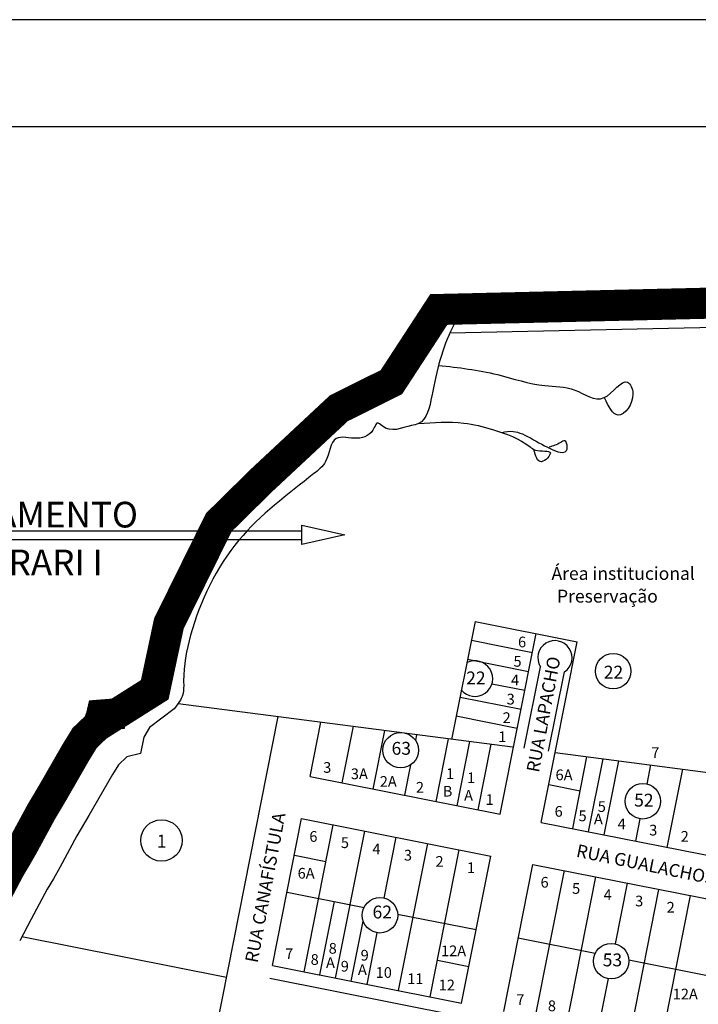
# Model space of a CAD drawing. Extents: x -13412 to -7239, y -487 to 4194.
# Drawn here: x -11008 to -10692, y 3734 to 4194 of the extents above; entities that cross this region are included whole.
import ezdxf
from ezdxf.enums import TextEntityAlignment as Align

# ---------------------------------------------------------------- set-up
doc = ezdxf.new("R2010")
doc.units = 0
doc.linetypes.add('CENTER', pattern=[50.8, 31.75, -6.35, 6.35, -6.35])
for name, color, linetype in [('001pena01cor007', 30, 'CONTINUOUS'), ('1', 1, 'CONTINUOUS'), ('13', 13, 'CONTINUOUS'), ('2', 2, 'CONTINUOUS'), ('3', 3, 'CONTINUOUS'), ('LOCAL_LOTEAM', 1, 'CONTINUOUS'), ('LOTEAMENTO', 2, 'CONTINUOUS'), ('LOTES', 1, 'CONTINUOUS'), ('PASSEIO', 170, 'CONTINUOUS'), ('RIO', 172, 'CONTINUOUS'), ('TEXTO', 2, 'CONTINUOUS')]:
    doc.layers.add(name, color=color, linetype=linetype)
doc.styles.get("Standard").update_dxf_attribs({"font": 'arial.ttf'})

msp = doc.modelspace()

# ---------------------------------------------------------------- linework, layer by layer
at = {"layer": '001pena01cor007', "linetype": 'CENTER', "const_width": 14.52}
for points in [[(-10972.45, 3863.97), (-10945.42, 3881.05), (-10938.81, 3912.01), (-10915.53, 3959.16), (-10895.61, 3978.79), (-10859.49, 4012.49), (-10834.98, 4024.68), (-10812.86, 4058.6), (-9845.51, 4081.28), (-9803.12, 3348.95), (-8358.92, 3813.29), (-8363.78, 4030.83), (-8123.89, 4134.91), (-8106.47, 2748.51), (-8238.93, 2704.16), (-8240.03, -0.88), (-9175.48, -2)], [(-10959.87, 3870.06), (-10970.22, 3869.25), (-10970.37, 3868.6), (-10971.76, 3864.69), (-10972.45, 3863.97), (-10978.07, 3858.6), (-10982.33, 3851.66), (-10993.4, 3832.4), (-10998.31, 3824.16), (-11007.19, 3807.78), (-11010.01, 3802.87), (-11013.06, 3797.75), (-11020.7, 3783.29), (-11026.35, 3772.82), (-11031.28, 3762.12), (-11033.09, 3757.92), (-11037.9, 3749.65), (-11042.88, 3740.78), (-11042.88, 3740.78)]]:
    msp.add_lwpolyline(points, dxfattribs=at)
at = {"layer": '1'}
msp.add_line((-7238.77, 4193.92), (-13411.7, 4193.92), dxfattribs=at)
at = {"layer": '13'}
msp.add_line((-7288.77, 4143.92), (-13286.7, 4143.92), dxfattribs=at)
at = {"layer": '3'}
for p, q in [((-10795.86, 3912.95), (-10806.86, 3857.86)), ((-10795.86, 3912.95), (-10748.3, 3903.46)), ((-10784.26, 3822.93), (-10767.42, 3907.28)), ((-10758.59, 3851.74), (-10748.27, 3903.45)), ((-10934.53, 3874.59), (-10778.47, 3854.32)), ((-11014.06, 3231.75), (-10887.79, 3868.52)), ((-10872.96, 3840.52), (-10867.92, 3865.94)), ((-10765.06, 3819.12), (-10758.59, 3851.74)), ((-10758.59, 3851.74), (-10669.14, 3840.12)), ((-10872.96, 3840.52), (-10784.26, 3822.93)), ((-10890.46, 3752.24), (-10876.85, 3820.9)), ((-10876.85, 3820.9), (-10788.57, 3803.4)), ((-10765.06, 3819.12), (-10676.78, 3801.62)), ((-10802.18, 3734.73), (-10788.57, 3803.4)), ((-10782.56, 3730.84), (-10768.95, 3799.51)), ((-10768.95, 3799.51), (-10680.67, 3782)), ((-11007.4, 3765.83), (-10911.91, 3746.89)), ((-10890.46, 3752.24), (-10802.18, 3734.73))]:
    msp.add_line(p, q, dxfattribs=at)
msp.add_lwpolyline([(-9840.92, 3727.63), (-9852.43, 4067.99), (-10807.68, 4047.6)], dxfattribs=at)
at = {"layer": 'LOCAL_LOTEAM'}
for p, q in [((-10876.7, 3955.03), (-11065.68, 3955.03)), ((-10876.7, 3957.93), (-10856.7, 3953.43)), ((-10876.7, 3948.93), (-10876.7, 3957.93)), ((-10876.7, 3951.03), (-11065.68, 3951.03)), ((-10856.7, 3953.43), (-10876.7, 3948.93))]:
    msp.add_line(p, q, dxfattribs=at)
at = {"layer": 'LOTES'}
for p, q in [((-10797.63, 3904.13), (-10769.19, 3898.45)), ((-10799.39, 3895.3), (-10770.95, 3889.62)), ((-10788.07, 3883.86), (-10772.71, 3880.8)), ((-10802.91, 3877.65), (-10774.47, 3871.97)), ((-10804.67, 3868.82), (-10776.23, 3863.15)), ((-10857.95, 3837.54), (-10852.71, 3863.97)), ((-10843.53, 3834.68), (-10838.1, 3862.07)), ((-10823.2, 3860.13), (-10823.74, 3857.37)), ((-10814.1, 3828.85), (-10808.28, 3858.19)), ((-10804.29, 3826.9), (-10798.35, 3856.9)), ((-10794.49, 3824.96), (-10788.41, 3855.61)), ((-10750.35, 3816.21), (-10743.68, 3849.8)), ((-10742.94, 3814.74), (-10736.18, 3848.83)), ((-10826.01, 3845.97), (-10828.82, 3831.77)), ((-10735.63, 3813.29), (-10728.78, 3847.87)), ((-10715.64, 3837.01), (-10713.87, 3845.93)), ((-10706.2, 3807.45), (-10698.96, 3843.99)), ((-10761.56, 3836.78), (-10746.84, 3833.86)), ((-10720.92, 3810.37), (-10718.85, 3820.79)), ((-10875.75, 3749.32), (-10862.13, 3817.98)), ((-10861.04, 3746.4), (-10847.42, 3815.07)), ((-10838.33, 3783.79), (-10832.71, 3812.15)), ((-10831.61, 3740.57), (-10817.99, 3809.23)), ((-10880.25, 3803.74), (-10865.54, 3800.82)), ((-10816.9, 3737.65), (-10803.28, 3806.31)), ((-10767.85, 3727.92), (-10754.24, 3796.59)), ((-10753.14, 3725.01), (-10739.52, 3793.67)), ((-10730.43, 3762.39), (-10724.81, 3790.75)), ((-10883.66, 3786.57), (-10847.71, 3779.44)), ((-10723.71, 3719.17), (-10710.09, 3787.84)), ((-10709, 3716.25), (-10695.38, 3784.92)), ((-10868.39, 3747.86), (-10861.59, 3782.19)), ((-10832.05, 3776.34), (-10795.37, 3769.06)), ((-10853.68, 3744.94), (-10848.11, 3773.01)), ((-10846.32, 3743.49), (-10841.55, 3767.57)), ((-10775.76, 3765.17), (-10739.81, 3758.05)), ((-10813.49, 3754.82), (-10798.78, 3751.9)), ((-10724.15, 3754.94), (-10687.48, 3747.67)), ((-10738.42, 3722.09), (-10733.65, 3746.17))]:
    msp.add_line(p, q, dxfattribs=at)
at = {"layer": 'PASSEIO'}
for p, q in [((-10773.05, 3853.71), (-10765.45, 3891.78)), ((-10761.57, 3852.3), (-10754.18, 3889.34)), ((-10891.63, 3746.35), (-10803.35, 3728.85))]:
    msp.add_line(p, q, dxfattribs=at)
msp.add_arc((-10758.64, 3895.98), 8, 303.9144, 211.6366, dxfattribs=at)
at = {"layer": 'RIO', "linetype": 'Continuous'}
msp.add_lwpolyline([(-10936.39, 3872.21), (-10947.83, 3863.5), (-10950.49, 3858.85), (-10952.11, 3851.23), (-10958.39, 3849.75), (-10962.37, 3845.93), (-10965.13, 3841.44), (-10976.14, 3822.29), (-10981.79, 3812.82), (-10989.7, 3798.07), (-10992.75, 3792.78), (-10995.61, 3787.96), (-11003.05, 3773.87), (-11008.45, 3763.87)], dxfattribs=at)
at = {"layer": 'RIO', "color": 170}
for points in [[(-10799.36, 4062.24), (-10806.45, 4050.16), (-10816.11, 4018.24), (-10822.34, 4005.32), (-10825.64, 4004.4), (-10839.29, 4004.26), (-10841.57, 4005.66), (-10842.94, 4003.45), (-10850.95, 3998.46), (-10860.74, 3998.33), (-10865.72, 3987.63), (-10871.13, 3981.95), (-10906.13, 3950.92), (-10928.73, 3906.49), (-10931.94, 3885.19), (-10932.34, 3878.79), (-10936.39, 3872.21)], [(-10822.34, 4005.32), (-10801.18, 4005.56), (-10787.78, 4002.57), (-10770.27, 3994.52), (-10767.72, 3992.95), (-10760.78, 3991.63), (-10764.92, 3987.54), (-10768.52, 3993.24)]]:
    msp.add_spline(points, degree=3, dxfattribs=at)
for points, knots in [([(-10812.94, 4032.53), (-10803.72, 4031.53), (-10787.03, 4029.46), (-10766.29, 4022.28), (-10749.35, 4022.96), (-10735.85, 4012), (-10725.81, 4029.13), (-10720.11, 4016.88), (-10729.53, 4004.73), (-10733.61, 4013.38), (-10735.47, 4017.34)], [4.36043, 4.36043, 4.36043, 4.36043, 32.164883, 54.793239, 68.993445, 83.148565, 96.237722, 102.154238, 114.289747, 124.506429, 124.506429, 124.506429, 124.506429]), ([(-10783.57, 4001.23), (-10781.72, 4001.67), (-10776.93, 4002.15), (-10768.46, 3998.03), (-10751.01, 3987.35), (-10753.52, 3998.11), (-10757.26, 3995.56), (-10759.62, 3994.84), (-10761.4, 3994.3)], [18.729207, 18.729207, 18.729207, 18.729207, 24.924748, 35.262682, 51.333647, 54.467892, 56.383213, 62.356912, 62.356912, 62.356912, 62.356912])]:
    msp.add_open_spline(points, degree=3, knots=knots, dxfattribs=at)
at = {"layer": 'TEXTO'}
for centre, radius in [((-10731.45, 3889.71), 8.28), ((-10830.65, 3852.81), 8.28), ((-10717.6, 3828.97), 8.28), ((-10942.27, 3810.68), 9.68), ((-10840.31, 3775.75), 8.28), ((-10732.41, 3754.35), 8.28)]:
    msp.add_circle(centre, radius, dxfattribs=at)
msp.add_arc((-10795.98, 3886.24), 8.28, 219.5339, 117.8862, dxfattribs=at)

# ---------------------------------------------------------------- texts
at = {"layer": '2'}
for s, p in [('6', (-10773.98, 3900.86)), ('5', (-10776.1, 3891.81)), ('4', (-10777.27, 3883.05)), ('3', (-10779.28, 3874.17)), ('2', (-10781.17, 3865.51)), ('1', (-10783.25, 3856.6)), ('7', (-10711.79, 3849.19)), ('3', (-10864.92, 3842.28)), ('3A', (-10849.91, 3839.31)), ('1', (-10807.54, 3839.4)), ('6A', (-10754.39, 3838.83)), ('2A', (-10836.43, 3835.73)), ('1', (-10797.73, 3837.45)), ('2', (-10821.64, 3832.99)), ('B', (-10808.77, 3831.16)), ('A', (-10798.96, 3829.22)), ('1', (-10789.15, 3827.27)), ('6', (-10756.9, 3821.76)), ('5', (-10736.76, 3824.02)), ('5', (-10745.73, 3819.67)), ('A', (-10738.38, 3818.21)), ('4', (-10727.48, 3815.92)), ('3', (-10712.76, 3813.01)), ('6', (-10871.37, 3810.05)), ('5', (-10856.65, 3807.13)), ('2', (-10698.05, 3810.09)), ('4', (-10841.94, 3804.21)), ('3', (-10827.23, 3801.3)), ('2', (-10812.51, 3798.38)), ('6A', (-10874.77, 3792.88)), ('1', (-10797.8, 3795.46)), ('6', (-10763.47, 3788.65)), ('5', (-10748.76, 3785.74)), ('4', (-10734.04, 3782.82)), ('3', (-10719.33, 3779.9)), ('2', (-10704.61, 3776.98)), ('8', (-10862.34, 3757.81)), ('12A', (-10805.95, 3756.63)), ('7', (-10882.68, 3755.28)), ('8', (-10870.77, 3752.58)), ('9', (-10847.43, 3754.59)), ('A', (-10863.42, 3751.12)), ('9', (-10856.7, 3749.45)), ('A', (-10848.51, 3747.9)), ('10', (-10838.54, 3746.53)), ('11', (-10823.82, 3743.61)), ('12', (-10809.11, 3740.69)), ('7', (-10774.78, 3733.89)), ('12A', (-10697.81, 3736.46)), ('8', (-10760.06, 3730.97))]:
    msp.add_text(s, height=5, dxfattribs=at).set_placement(p, align=Align.CENTER)
at = {"layer": 'LOTEAMENTO'}
for s, p in [('LOTEAMENTO ', (-11004.99, 3956.82)), ('PUERARI I', (-11007.53, 3934.49))]:
    msp.add_text(s, height=12, dxfattribs=at).set_placement(p, align=Align.CENTER)
at = {"layer": 'TEXTO'}
for s, p in [('Área institucional', (-10726.79, 3932.37)), ('Preservação', (-10734.15, 3921.76)), ('22', (-10795.54, 3883.57)), ('22', (-10731.32, 3886.28)), ('63', (-10830.35, 3850.7)), ('52', (-10717.14, 3826.51)), ('1', (-10942.2, 3807.38)), ('62', (-10839.23, 3774.26)), ('53', (-10731.81, 3751.91))]:
    msp.add_text(s, height=6, dxfattribs=at).set_placement(p, align=Align.CENTER)
for s, rotation, p in [('RUA LAPACHO', 79.3979, (-10761.05, 3869.03)), ('RUA CANAFÍSTULA', 79.3979, (-10890.9, 3788.14)), ('RUA GUALACHOS', 348.4392, (-10716.74, 3796.52))]:
    msp.add_text(s, height=6, rotation=rotation, dxfattribs=at).set_placement(p, align=Align.CENTER)

doc.saveas('drawing.dxf')
